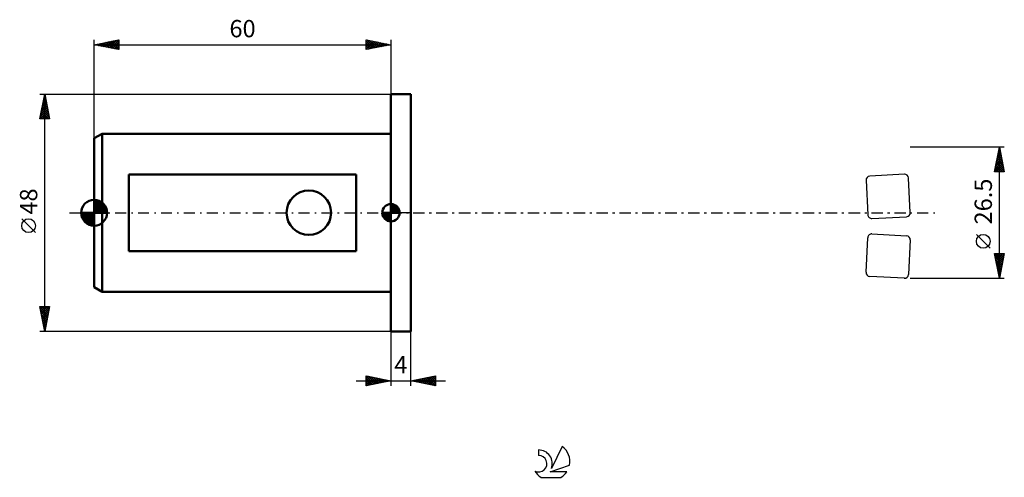
# Model space of a CAD drawing. Units: millimetres. Extents: x -15 to 184, y -54 to 39.
import ezdxf
from ezdxf.enums import TextEntityAlignment as Align

# ---------------------------------------------------------------- set-up
doc = ezdxf.new("R2010")
doc.units = ezdxf.units.MM
doc.header["$LTSCALE"] = 5.45
doc.linetypes.add('LONGDASH_DASH', pattern=[0.85, 0.4, -0.2, 0.05, -0.2])
for name, color, linetype in [('1', 4, 'CONTINUOUS'), ('2', 7, 'CONTINUOUS'), ('4', 2, 'LONGDASH_DASH'), ('CUT', 1, 'CONTINUOUS'), ('NOCUT', 7, 'CONTINUOUS'), ('SK1', 4, 'CONTINUOUS'), ('SK2', 7, 'CONTINUOUS'), ('SK4', 2, 'LONGDASH_DASH'), ('SK6', 5, 'CONTINUOUS')]:
    doc.layers.add(name, color=color, linetype=linetype)
doc.styles.get("Standard").update_dxf_attribs({"font": 'Monospac821 BT'})

msp = doc.modelspace()

# ---------------------------------------------------------------- linework, layer by layer
at = {"layer": '1', "color": 4, "linetype": 'CONTINUOUS', "lineweight": 50}
for p, q in [((60, 24), (64, 24)), ((60, -24), (60, 24)), ((64, -24), (64, 24)), ((60, -24), (64, -24))]:
    msp.add_line(p, q, dxfattribs=at)
at = {"layer": '2', "color": 7, "linetype": 'CONTINUOUS', "lineweight": 25}
for p, q in [((184, 13.25), (165, 13.25)), ((182, 8.25), (183, 13.25)), ((182.66, 11.55), (183.23, 12.11)), ((182.77, 12.08), (183.16, 12.47)), ((182.78, 12.14), (183.33, 11.58)), ((182.85, 12.49), (183.23, 12.11)), ((182.87, 12.61), (183.09, 12.82)), ((182.92, 12.85), (183.12, 12.64)), ((182.98, 13.14), (183.02, 13.17)), ((182.99, 13.2), (183.02, 13.17)), ((183, -13.25), (183, 13.25)), ((183, 13.25), (184, 8.25)), ((182.02, 8.36), (183.65, 9.99)), ((182.13, 8.89), (183.58, 10.35)), ((182.23, 9.42), (183.51, 10.7)), ((182.34, 9.95), (183.44, 11.05)), ((182.35, 10.02), (183.97, 8.4)), ((182.42, 10.37), (183.86, 8.93)), ((182.45, 10.48), (183.37, 11.41)), ((182.49, 10.72), (183.76, 9.46)), ((182.55, 11.02), (183.3, 11.76)), ((182.57, 11.08), (183.65, 9.99)), ((182.64, 11.43), (183.55, 10.52)), ((182.71, 11.78), (183.44, 11.05)), ((184, 8.25), (182, 8.25)), ((182.07, 8.6), (182.42, 8.25)), ((182.14, 8.96), (182.85, 8.25)), ((182.21, 9.31), (183.27, 8.25)), ((182.28, 9.66), (183.7, 8.25)), ((182.33, 8.25), (183.72, 9.64)), ((182.76, 8.25), (183.79, 9.29)), ((183.18, 8.25), (183.86, 8.93)), ((183.61, 8.25), (183.93, 8.58)), ((181.15, -7.17), (178.35, -4.37)), ((183, -13.25), (182, -8.25)), ((182, -8.25), (184, -8.25)), ((182.01, -8.31), (183.66, -9.96)), ((182.02, -8.34), (182.1, -8.25)), ((182.09, -8.69), (182.53, -8.25)), ((182.12, -8.84), (183.59, -10.31)), ((182.16, -9.04), (182.95, -8.25)), ((182.22, -9.37), (183.52, -10.66)), ((182.23, -9.4), (183.38, -8.25)), ((182.3, -9.75), (183.8, -8.25)), ((182.33, -9.9), (183.45, -11.02)), ((182.37, -10.11), (183.94, -8.53)), ((182.38, -8.25), (183.73, -9.6)), ((182.44, -10.46), (183.84, -9.06)), ((182.51, -10.81), (183.73, -9.59)), ((182.8, -8.25), (183.8, -9.25)), ((184, -8.25), (183, -13.25)), ((183.23, -8.25), (183.87, -8.9)), ((183.65, -8.25), (183.94, -8.54)), ((182.44, -10.43), (183.38, -11.37)), ((182.54, -10.96), (183.31, -11.72)), ((182.58, -11.17), (183.63, -10.12)), ((182.65, -11.52), (183.52, -10.65)), ((182.65, -11.49), (183.23, -12.08)), ((182.72, -11.87), (183.41, -11.18)), ((182.8, -12.23), (183.31, -11.71)), ((165, -13.25), (184, -13.25)), ((182.75, -12.02), (183.16, -12.43)), ((182.86, -12.55), (183.09, -12.78)), ((182.87, -12.58), (183.2, -12.24)), ((182.94, -12.93), (183.09, -12.78)), ((182.97, -13.08), (183.02, -13.14)), ((60, -24), (60, -35)), ((64, -35), (64, -24)), ((55, -35), (55, -33)), ((55, -33), (60, -34)), ((55, -33.1), (55.09, -33.02)), ((55, -33.53), (55.44, -33.09)), ((55, -33.1), (56.58, -34.68)), ((55, -33.95), (55.79, -33.16)), ((55, -34.38), (56.15, -33.23)), ((55, -34.8), (56.5, -33.3)), ((55, -33.53), (56.23, -34.75)), ((55.28, -34.94), (56.85, -33.37)), ((55.4, -33.08), (56.93, -34.61)), ((55.81, -34.84), (57.21, -33.44)), ((55.93, -33.19), (57.29, -34.54)), ((56.34, -34.73), (57.56, -33.51)), ((56.46, -33.29), (57.64, -34.47)), ((56.87, -34.63), (57.91, -33.58)), ((56.99, -33.4), (58, -34.4)), ((57.4, -34.52), (58.27, -33.65)), ((57.52, -33.5), (58.35, -34.33)), ((57.93, -34.41), (58.62, -33.72)), ((58.05, -33.61), (58.7, -34.26)), ((58.46, -34.31), (58.97, -33.79)), ((58.58, -33.72), (59.06, -34.19)), ((59.11, -33.82), (59.41, -34.12)), ((64, -34), (69, -33)), ((64.74, -34.15), (65.11, -33.78)), ((64.82, -33.84), (65.24, -34.25)), ((65.1, -34.22), (65.64, -33.67)), ((65.18, -33.76), (65.77, -34.35)), ((65.45, -34.29), (66.17, -33.57)), ((65.53, -33.69), (66.3, -34.46)), ((65.8, -34.36), (66.7, -33.46)), ((65.88, -33.62), (66.83, -34.57)), ((66.16, -34.43), (67.23, -33.35)), ((66.24, -33.55), (67.36, -34.67)), ((66.51, -34.5), (67.76, -33.25)), ((66.59, -33.48), (67.89, -34.78)), ((66.86, -34.57), (68.29, -33.14)), ((66.94, -33.41), (68.42, -34.88)), ((67.22, -34.64), (68.82, -33.04)), ((67.3, -33.34), (68.95, -34.99)), ((67.57, -34.71), (69, -33.28)), ((67.65, -33.27), (69, -34.62)), ((67.92, -34.78), (69, -33.71)), ((68.01, -33.2), (69, -34.19)), ((68.36, -33.13), (69, -33.77)), ((68.71, -33.06), (69, -33.35)), ((69, -33), (69, -35)), ((53, -34), (71, -34)), ((55, -33.95), (55.87, -34.83)), ((60, -34), (55, -35)), ((55, -34.38), (55.52, -34.9)), ((55, -34.8), (55.17, -34.97)), ((58.99, -34.2), (59.33, -33.87)), ((59.52, -34.1), (59.68, -33.94)), ((59.64, -33.93), (59.76, -34.05)), ((69, -35), (64, -34)), ((64.03, -34.01), (64.05, -33.99)), ((64.12, -33.98), (64.17, -34.03)), ((64.39, -34.08), (64.58, -33.88)), ((64.47, -33.91), (64.7, -34.14)), ((68.28, -34.86), (69, -34.13)), ((68.63, -34.93), (69, -34.56)), ((68.98, -35), (69, -34.98))]:
    msp.add_line(p, q, dxfattribs=at)
msp.add_circle((179.75, -5.78), 1.4, dxfattribs=at)
at = {"layer": '4', "color": 2, "linetype": 'LONGDASH_DASH', "lineweight": 25}
msp.add_line((60, 0), (165, 0), dxfattribs=at)
at = {"layer": 'CUT', "color": 1, "linetype": 'CONTINUOUS', "lineweight": 25}
for p, q in [((156.04, 6.58), (156.41, -0.41)), ((163.79, 7.79), (156.8, 7.42)), ((165, 0.04), (164.63, 7.03)), ((157.25, -1.17), (164.24, -0.8)), ((156.04, -12.04), (156.41, -5.05)), ((157.25, -4.29), (164.24, -4.66)), ((165, -5.5), (164.63, -12.49)), ((163.79, -13.25), (156.8, -12.88))]:
    msp.add_line(p, q, dxfattribs=at)
for centre, start, end in [((156.84, 6.62), 93, 183), ((163.83, 6.99), 3, 93), ((164.2, 0), 273, 3), ((157.21, -0.37), 183, 273), ((157.21, -5.09), 87, 177), ((164.2, -5.46), 357, 87), ((156.84, -12.08), 177, 267), ((163.83, -12.45), 267, 357)]:
    msp.add_arc(centre, 0.8, start, end, dxfattribs=at)
at = {"layer": 'NOCUT', "color": 7, "linetype": 'CONTINUOUS', "lineweight": 25}
for p, q in [((60, 0), (60, 24)), ((60, 24), (64, 24)), ((64, 0), (60, 0))]:
    msp.add_line(p, q, dxfattribs=at)
at = {"layer": 'SK1', "color": 4, "linetype": 'CONTINUOUS', "lineweight": 50}
for p, q in [((1.6, 16), (0, 15.08)), ((60, 16), (1.6, 16)), ((1.6, 16), (1.6, -16)), ((0, 15.08), (0, -15.08)), ((53, 7.75), (7, 7.75)), ((7, 7.75), (7, -7.75)), ((53, -7.75), (53, 7.75)), ((0, 0), (0, 2.62)), ((0, 2.37), (0.25, 2.61)), ((0, 2), (0.57, 2.56)), ((0, 1.62), (0.86, 2.48)), ((0, 1.25), (1.12, 2.37)), ((0, 2.32), (2.32, 0)), ((0, 0.88), (1.36, 2.24)), ((0, 0.51), (1.58, 2.09)), ((0.07, 2.62), (2.62, 0.07)), ((0.49, 2.58), (2.58, 0.49)), ((1.02, 2.42), (2.42, 1.02)), ((0, 0), (-2.62, 0)), ((-2.61, -0.25), (-2.37, 0)), ((-2.56, -0.57), (-2, 0)), ((-2.5, 0), (0, -2.5)), ((-2.48, -0.86), (-1.62, 0)), ((-2.37, -1.12), (-1.25, 0)), ((-2.24, -1.36), (-0.88, 0)), ((-2.13, 0), (0, -2.13)), ((-2.09, -1.58), (-0.51, 0)), ((-1.92, -1.78), (-0.14, 0)), ((-1.76, 0), (0, -1.76)), ((-1.39, 0), (0, -1.39)), ((-1.02, 0), (0, -1.02)), ((-0.64, 0), (0, -0.64)), ((-0.27, 0), (0, -0.27)), ((0, 1.95), (1.95, 0)), ((0, 0.14), (1.78, 1.92)), ((0, 1.58), (1.58, 0)), ((0, 1.21), (1.21, 0)), ((0, 0.84), (0.84, 0)), ((0, 0.47), (0.47, 0)), ((0, 0.1), (0.1, 0)), ((0, 0), (2.62, 0)), ((0, -2.62), (0, 0)), ((0.23, 0), (1.97, 1.74)), ((0.6, 0), (2.13, 1.53)), ((0.97, 0), (2.28, 1.3)), ((1.35, 0), (2.4, 1.06)), ((1.72, 0), (2.5, 0.79)), ((2.09, 0), (2.58, 0.49)), ((2.46, 0), (2.62, 0.16)), ((60, 0), (58.25, 0)), ((58.25, -0.04), (58.3, 0)), ((58.27, -0.27), (58.54, 0)), ((58.32, -0.47), (58.79, 0)), ((58.38, -0.66), (59.04, 0)), ((58.46, -0.83), (59.29, 0)), ((58.49, 0), (60, -1.51)), ((58.55, -0.98), (59.53, 0)), ((58.66, -1.12), (59.78, 0)), ((58.73, 0), (60, -1.27)), ((58.98, 0), (60, -1.02)), ((59.23, 0), (60, -0.77)), ((59.48, 0), (60, -0.52)), ((59.72, 0), (60, -0.28)), ((59.97, 0), (60, -0.03)), ((60, 0), (60, 1.75)), ((60, 1.7), (60.04, 1.75)), ((60, 1.46), (60.27, 1.73)), ((60, 1.7), (61.7, 0)), ((60, 1.21), (60.47, 1.68)), ((60, 0.96), (60.66, 1.62)), ((60, 0.71), (60.83, 1.54)), ((60, 1.46), (61.46, 0)), ((60, 0.47), (60.98, 1.45)), ((60, 0.22), (61.12, 1.34)), ((60, 1.21), (61.21, 0)), ((60, 0.96), (60.96, 0)), ((60, 0.71), (60.71, 0)), ((60, 0.47), (60.47, 0)), ((60, 0.22), (60.22, 0)), ((60, 0), (61.75, 0)), ((60, -1.75), (60, 0)), ((60.03, 0), (61.25, 1.22)), ((60.22, 1.74), (61.74, 0.22)), ((60.28, 0), (61.37, 1.09)), ((60.52, 0), (61.47, 0.95)), ((60.53, 1.67), (61.67, 0.53)), ((60.77, 0), (61.56, 0.79)), ((61.02, 0), (61.64, 0.62)), ((61.04, 1.41), (61.41, 1.04)), ((61.27, 0), (61.7, 0.43)), ((61.51, 0), (61.74, 0.22)), ((-2.61, -0.26), (-0.26, -2.61)), ((-2.52, -0.72), (-0.72, -2.52)), ((-2.23, -1.39), (-1.39, -2.23)), ((-1.74, -1.97), (0, -0.23)), ((-1.53, -2.13), (0, -0.6)), ((-1.3, -2.28), (0, -0.97)), ((-1.06, -2.4), (0, -1.35)), ((-0.79, -2.5), (0, -1.72)), ((58.25, -0.01), (59.99, -1.75)), ((58.27, -0.28), (59.72, -1.73)), ((58.36, -0.62), (59.38, -1.64)), ((58.78, -1.25), (60, -0.03)), ((58.91, -1.37), (60, -0.28)), ((59.05, -1.47), (60, -0.52)), ((59.21, -1.56), (60, -0.77)), ((59.38, -1.64), (60, -1.02)), ((59.57, -1.7), (60, -1.27)), ((59.78, -1.74), (60, -1.51)), ((-0.49, -2.58), (0, -2.09)), ((-0.16, -2.62), (0, -2.46)), ((7, -7.75), (53, -7.75)), ((0, -15.08), (1.6, -16)), ((1.6, -16), (60, -16))]:
    msp.add_line(p, q, dxfattribs=at)
msp.add_circle((43.4, 0), 4.5, dxfattribs=at)
for centre, radius, start, end in [((0, 0), 2.62, 90, 180), ((0, 0), 2.62, 0, 90), ((0, 0), 2.62, 180, 270), ((0, 0), 2.62, 270, 0), ((60, 0), 1.75, 90, 180), ((60, 0), 1.75, 180, 270), ((60, 0), 1.75, 0, 90), ((60, 0), 1.75, 270, 0)]:
    msp.add_arc(centre, radius, start, end, dxfattribs=at)
at = {"layer": 'SK2', "color": 7, "linetype": 'CONTINUOUS', "lineweight": 25}
for p, q in [((0, 15.08), (0, 35)), ((0, 34), (5, 35)), ((0, 34), (60, 34)), ((5, 33), (0, 34)), ((0.2, 33.96), (0.3, 34.06)), ((0.27, 34.05), (0.4, 33.92)), ((0.55, 33.89), (0.83, 34.17)), ((0.62, 34.12), (0.93, 33.81)), ((0.91, 33.82), (1.36, 34.27)), ((0.97, 34.19), (1.46, 33.71)), ((1.26, 33.75), (1.89, 34.38)), ((1.33, 34.27), (1.99, 33.6)), ((1.61, 33.68), (2.42, 34.48)), ((1.68, 34.34), (2.52, 33.5)), ((1.97, 33.61), (2.95, 34.59)), ((2.04, 34.41), (3.05, 33.39)), ((2.32, 33.54), (3.48, 34.7)), ((2.39, 34.48), (3.58, 33.28)), ((2.67, 33.47), (4.01, 34.8)), ((2.74, 34.55), (4.11, 33.18)), ((3.03, 33.39), (4.54, 34.91)), ((3.1, 34.62), (4.64, 33.07)), ((3.38, 33.32), (5, 34.94)), ((3.45, 34.69), (5, 33.14)), ((3.73, 33.25), (5, 34.52)), ((3.8, 34.76), (5, 33.56)), ((4.09, 33.18), (5, 34.1)), ((4.16, 34.83), (5, 33.99)), ((4.51, 34.9), (5, 34.41)), ((4.86, 34.97), (5, 34.84)), ((5, 35), (5, 33)), ((55, 33), (55, 35)), ((55, 35), (60, 34)), ((55, 34.88), (55.1, 34.98)), ((55, 34.46), (55.45, 34.91)), ((55, 34.03), (55.81, 34.84)), ((55, 33.61), (56.16, 34.77)), ((55, 33.18), (56.51, 34.7)), ((55, 34.7), (56.42, 33.28)), ((55, 34.27), (56.06, 33.21)), ((60, 34), (55, 33)), ((55, 33.85), (55.71, 33.14)), ((55.15, 34.97), (56.77, 33.35)), ((55.3, 33.06), (56.87, 34.63)), ((55.68, 34.86), (57.12, 33.42)), ((55.83, 33.17), (57.22, 34.56)), ((56.21, 34.76), (57.48, 33.5)), ((56.36, 33.27), (57.57, 34.49)), ((56.74, 34.65), (57.83, 33.57)), ((56.89, 33.38), (57.93, 34.41)), ((57.27, 34.55), (58.18, 33.64)), ((57.42, 33.48), (58.28, 34.34)), ((57.81, 34.44), (58.54, 33.71)), ((57.95, 33.59), (58.63, 34.27)), ((58.34, 34.33), (58.89, 33.78)), ((58.48, 33.7), (58.99, 34.2)), ((58.87, 34.23), (59.24, 33.85)), ((59.01, 33.8), (59.34, 34.13)), ((59.4, 34.12), (59.6, 33.92)), ((59.54, 33.91), (59.7, 34.06)), ((59.93, 34.01), (59.95, 33.99)), ((60, 35), (60, 24)), ((4.44, 33.11), (5, 33.67)), ((4.79, 33.04), (5, 33.25)), ((55, 33.43), (55.35, 33.07)), ((55, 33), (55, 33)), ((-11, 24), (60, 24)), ((-11, 19), (-10, 24)), ((-10, -24), (-10, 24)), ((-10, 24), (-9, 19)), ((-10.59, 21.05), (-9.61, 22.03)), ((-10.48, 21.58), (-9.68, 22.39)), ((-10.38, 22.11), (-9.75, 22.74)), ((-10.35, 22.25), (-9.47, 21.37)), ((-10.28, 22.6), (-9.58, 21.9)), ((-10.27, 22.64), (-9.82, 23.09)), ((-10.21, 22.96), (-9.69, 22.43)), ((-10.17, 23.17), (-9.89, 23.45)), ((-10.14, 23.31), (-9.79, 22.96)), ((-10.07, 23.66), (-9.9, 23.49)), ((-10.06, 23.7), (-9.96, 23.8)), ((-10.94, 19), (-9.32, 20.62)), ((-10.91, 19.46), (-9.39, 20.97)), ((-10.8, 19.99), (-9.47, 21.33)), ((-10.77, 20.13), (-9.65, 19)), ((-10.7, 20.52), (-9.54, 21.68)), ((-10.7, 20.48), (-9.22, 19)), ((-10.63, 20.83), (-9.05, 19.25)), ((-10.56, 21.19), (-9.16, 19.78)), ((-10.52, 19), (-9.25, 20.27)), ((-10.49, 21.54), (-9.26, 20.31)), ((-10.42, 21.9), (-9.37, 20.84)), ((-10.1, 19), (-9.18, 19.91)), ((-9, 19), (-11, 19)), ((-10.99, 19.07), (-10.92, 19)), ((-10.92, 19.42), (-10.5, 19)), ((-10.85, 19.77), (-10.07, 19)), ((-9.67, 19), (-9.11, 19.56)), ((-9.25, 19), (-9.04, 19.21)), ((-11.85, -4.02), (-14.65, -1.22)), ((-10, -24), (-11, -19)), ((-11, -19), (-9, -19)), ((-10.98, -19), (-9.33, -20.65)), ((-10.96, -19.2), (-10.76, -19)), ((-10.9, -19.5), (-9.4, -21)), ((-10.89, -19.55), (-10.34, -19)), ((-10.82, -19.91), (-9.91, -19)), ((-10.75, -20.26), (-9.49, -19)), ((-10.68, -20.61), (-9.06, -19)), ((-10.61, -20.97), (-9.09, -19.45)), ((-10.55, -19), (-9.26, -20.29)), ((-10.13, -19), (-9.19, -19.94)), ((-9, -19), (-10, -24)), ((-9.71, -19), (-9.12, -19.59)), ((-9.28, -19), (-9.05, -19.23)), ((-10.79, -20.03), (-9.47, -21.36)), ((-10.69, -20.56), (-9.54, -21.71)), ((-10.58, -21.09), (-9.61, -22.06)), ((-10.54, -21.32), (-9.2, -19.98)), ((-10.48, -21.62), (-9.68, -22.42)), ((-10.47, -21.67), (-9.3, -20.51)), ((-10.39, -22.03), (-9.41, -21.04)), ((-10.32, -22.38), (-9.51, -21.57)), ((-10.37, -22.15), (-9.75, -22.77)), ((-10.26, -22.69), (-9.82, -23.12)), ((-10.25, -22.74), (-9.62, -22.1)), ((-10.18, -23.09), (-9.73, -22.63)), ((-10.16, -23.22), (-9.9, -23.48)), ((-10.11, -23.44), (-9.83, -23.16)), ((-10.05, -23.75), (-9.97, -23.83)), ((-10.04, -23.8), (-9.94, -23.69)), ((60, -24), (-11, -24))]:
    msp.add_line(p, q, dxfattribs=at)
msp.add_circle((-13.25, -2.62), 1.4, dxfattribs=at)
at = {"layer": 'SK4', "color": 2, "linetype": 'LONGDASH_DASH', "lineweight": 25}
msp.add_line((-5, 0), (170, 0), dxfattribs=at)
at = {"layer": 'SK6', "color": 5, "linetype": 'CONTINUOUS', "lineweight": 25}
for p, q in [((94.63, -47.29), (92.44, -51.74)), ((89.84, -47.99), (89.84, -49.1)), ((92.18, -52.45), (96.1, -51.08)), ((90.3, -53.53), (94.44, -53.53)), ((95.54, -52.45), (92.18, -52.45))]:
    msp.add_line(p, q, dxfattribs=at)
for centre, radius, start, end in [((92.37, -50.34), 3.8, 348.7239, 53.4691), ((89.85, -50.77), 1.68, 243.4215, 90.3602), ((89.86, -50.75), 2.76, 338.9379, 90.4446), ((92.37, -50.34), 3.8, 210.5484, 236.978), ((92.37, -50.34), 3.8, 303.022, 326.3732)]:
    msp.add_arc(centre, radius, start, end, dxfattribs=at)

# ---------------------------------------------------------------- texts
at = {"layer": '2', "color": 7, "linetype": 'CONTINUOUS', "lineweight": 25}
msp.add_text('26.5', height=3.5, rotation=90, dxfattribs=at).set_placement((181.5, 2.27), align=Align.CENTER)
msp.add_text('4', height=3.5, dxfattribs=at).set_placement((62, -32.5), align=Align.CENTER)
at = {"layer": 'SK2', "color": 7, "linetype": 'CONTINUOUS', "lineweight": 25}
msp.add_text('60', height=3.5, dxfattribs=at).set_placement((30, 35.5), align=Align.CENTER)
msp.add_text('48', height=3.5, rotation=90, dxfattribs=at).set_placement((-11.5, 2.27), align=Align.CENTER)

doc.saveas('drawing.dxf')
